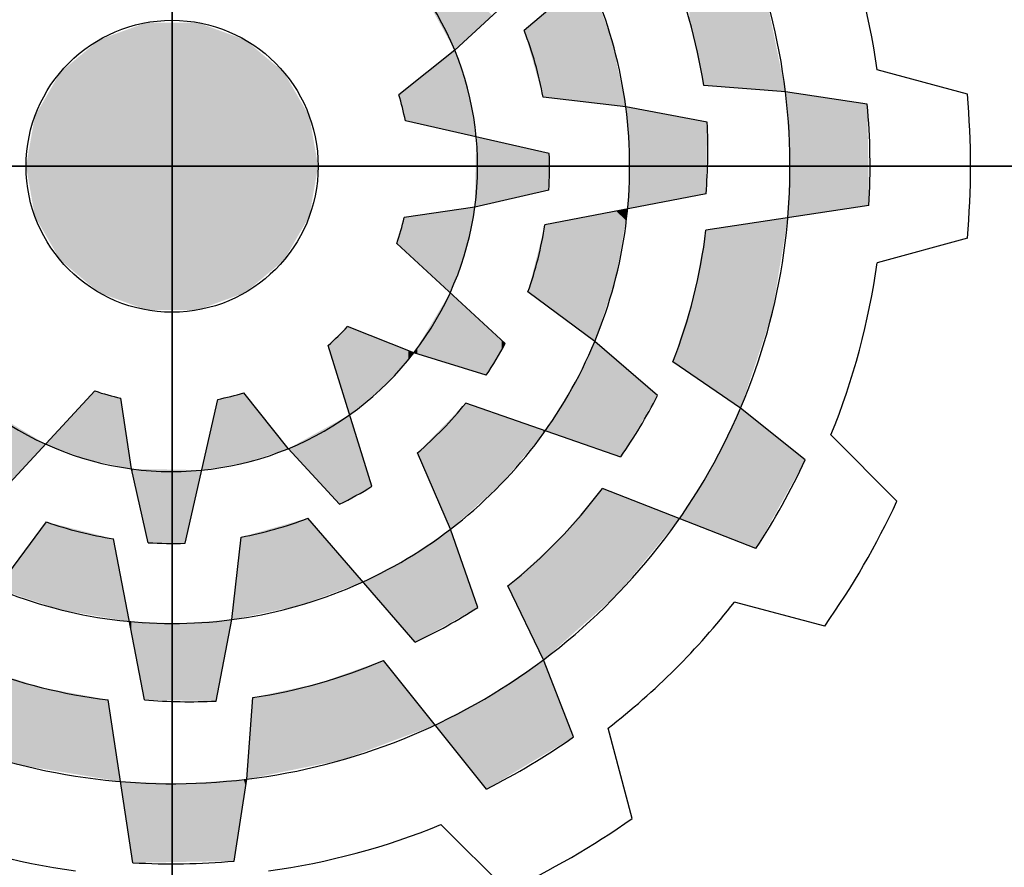
# Model space of a CAD drawing. Extents: x 1807 to 3087, y 74 to 997.
# Drawn here: x 1926 to 1958, y 883 to 910 of the extents above; entities that cross this region are included whole.
import ezdxf

# ---------------------------------------------------------------- set-up
doc = ezdxf.new("R2010")
doc.units = 0
doc.header["$MEASUREMENT"] = 0

# ---------------------------------------------------------------- blocks, each defined once
blk = doc.blocks.new('GUIDE LINES')
at = {"color": 5, "linetype": 'Continuous'}
for p, q in [((-1674.941, 1245.369), (-1674.941, 1163.96)), ((-1674.941, 1163.96), (-1674.941, 1245.369)), ((-1652.871, 1215.926), (-1658.621, 1210.954)), ((-1659.269, 1212.428), (-1661.846, 1210.043)), ((-1661.846, 1210.043), (-1664.438, 1207.981)), ((-1638.088, 1208.006), (-1642.272, 1209.138)), ((-1646.519, 1208.122), (-1650.306, 1208.408)), ((-1653.918, 1207.427), (-1657.747, 1207.868)), ((-1642.724, 1207.547), (-1646.519, 1208.122)), ((-1650.143, 1206.703), (-1653.918, 1207.427)), ((-1657.461, 1205.263), (-1664.131, 1206.776)), ((-1715.646, 1204.664), (-1634.237, 1204.664)), ((-1634.237, 1204.664), (-1715.646, 1204.664)), ((-1657.487, 1203.551), (-1660.911, 1202.774)), ((-1650.197, 1203.382), (-1657.663, 1201.951)), ((-1642.647, 1202.837), (-1650.201, 1201.694)), ((-1660.911, 1202.774), (-1664.187, 1202.285)), ((-1659.504, 1196.443), (-1664.524, 1201.088)), ((-1638.088, 1201.322), (-1642.272, 1200.191)), ((-1655.353, 1196.545), (-1658.449, 1198.842)), ((-1663.736, 1196.012), (-1666.817, 1197.227)), ((-1652.446, 1194.031), (-1655.353, 1196.545)), ((-1665.683, 1189.825), (-1667.708, 1196.358)), ((-1660.382, 1194.973), (-1663.736, 1196.012)), ((-1648.598, 1193.447), (-1651.735, 1195.589)), ((-1683.163, 1189.227), (-1678.518, 1194.247)), ((-1669.563, 1191.569), (-1671.625, 1194.161)), ((-1676.831, 1190.634), (-1677.321, 1193.91)), ((-1674.343, 1187.184), (-1672.83, 1193.854)), ((-1654.153, 1191.182), (-1661.335, 1193.675)), ((-1645.599, 1191.052), (-1648.598, 1193.447)), ((-1641.355, 1189.132), (-1644.412, 1192.204)), ((-1667.178, 1188.991), (-1669.563, 1191.569)), ((-1662.037, 1187.839), (-1663.57, 1191.375)), ((-1676.055, 1187.209), (-1676.831, 1190.634)), ((-1647.887, 1186.935), (-1655, 1189.722)), ((-1663.68, 1182.594), (-1668.652, 1188.344)), ((-1683.061, 1185.076), (-1680.764, 1188.172)), ((-1660.776, 1184.208), (-1662.037, 1187.839)), ((-1676.224, 1179.92), (-1677.655, 1187.386)), ((-1672.179, 1183.641), (-1671.738, 1187.47)), ((-1657.736, 1181.778), (-1659.382, 1185.201)), ((-1644.697, 1183.344), (-1648.886, 1184.456)), ((-1672.902, 1179.866), (-1672.179, 1183.641)), ((-1660.376, 1175.783), (-1665.143, 1181.753)), ((-1656.336, 1178.205), (-1657.736, 1181.778)), ((-1671.484, 1176.241), (-1671.198, 1180.029)), ((-1676.768, 1172.37), (-1677.912, 1179.924)), ((-1653.621, 1174.419), (-1654.733, 1178.609)), ((-1672.058, 1172.447), (-1671.484, 1176.241)), ((-1659.409, 1171.078), (-1662.481, 1174.135))]:
    blk.add_line(p, q, dxfattribs=at)
blk.add_circle((-1674.941, 1204.664), 6.769, dxfattribs=at)
blk.add_circle((-1674.941, 1204.664), 6.769, dxfattribs=at)
blk.add_circle((-1674.941, 1204.664), 6.769, dxfattribs=at)
blk.add_circle((-1674.941, 1204.664), 6.769, dxfattribs=at)
blk.add_circle((-1674.941, 1204.664), 6.769, dxfattribs=at)
blk.add_circle((-1674.941, 1204.664), 6.769, dxfattribs=at)
blk.add_circle((-1674.941, 1204.664), 6.769, dxfattribs=at)
blk.add_circle((-1674.941, 1204.664), 6.769, dxfattribs=at)
blk.add_circle((-1674.941, 1204.664), 6.769, dxfattribs=at)
blk.add_circle((-1674.941, 1204.664), 6.769, dxfattribs=at)
blk.add_circle((-1674.941, 1204.664), 6.769, dxfattribs=at)
blk.add_circle((-1674.941, 1204.664), 6.769, dxfattribs=at)
for centre, radius, start, end in [((-1674.941, 1204.664), 28.632, 6.9357, 36.9357), ((-1674.941, 1204.664), 21.204, 7.4868, 37.4868), ((-1674.941, 1204.664), 32.974, 7.7971, 22.2029), ((-1674.941, 1204.664), 14.157, 22.3288, 52.3288), ((-1674.941, 1204.664), 24.918, 8.6406, 23.1545), ((-1674.941, 1204.664), 17.49, 10.5548, 21.0747), ((-1674.941, 1204.664), 14.157, 352.3288, 22.3288), ((-1674.941, 1204.664), 11.014, 11.0534, 17.526), ((-1674.941, 1204.664), 28.632, 336.9357, 6.9357), ((-1674.941, 1204.664), 37.004, 354.8186, 5.1814), ((-1674.941, 1204.664), 21.204, 337.4868, 7.4868), ((-1674.941, 1204.664), 32.346, 356.7624, 5.1138), ((-1675.03, 1205.449), 24.918, 355.2433, 2.8862), ((-1674.941, 1204.664), 17.49, 356.3515, 1.9618), ((-1674.941, 1204.664), 14.157, 322.3288, 352.3288), ((-1674.941, 1204.664), 11.014, 341.0534, 347.526), ((-1674.941, 1204.664), 17.49, 340.5548, 351.0747), ((-1674.941, 1204.664), 24.918, 338.6406, 353.1545), ((-1674.941, 1204.664), 32.974, 337.7971, 352.2029), ((-1674.941, 1204.664), 11.014, 311.0534, 317.526), ((-1674.941, 1204.664), 21.204, 307.4868, 337.4868), ((-1674.941, 1204.664), 17.49, 326.3515, 331.9618), ((-1674.941, 1204.664), 14.157, 292.3288, 322.3288), ((-1674.941, 1204.664), 11.014, 251.0534, 257.526), ((-1674.941, 1204.664), 11.014, 281.0534, 287.526), ((-1674.626, 1205.388), 24.918, 325.2433, 332.8862), ((-1674.941, 1204.664), 14.157, 232.3288, 262.3288), ((-1674.941, 1204.664), 17.49, 310.5548, 321.0747), ((-1674.941, 1204.664), 28.632, 306.9357, 336.9357), ((-1674.941, 1204.664), 14.157, 262.3288, 292.3288), ((-1674.941, 1204.664), 32.346, 326.7624, 335.1138), ((-1674.941, 1204.664), 17.49, 296.3515, 301.9618), ((-1674.941, 1204.664), 24.918, 308.6406, 323.1545), ((-1674.941, 1204.664), 37.004, 324.8186, 335.1814), ((-1674.941, 1204.664), 17.49, 280.5548, 291.0747), ((-1674.941, 1204.664), 17.49, 250.5548, 261.0747), ((-1674.941, 1204.664), 21.204, 277.4868, 307.4868), ((-1674.941, 1204.664), 17.49, 266.3515, 271.9618), ((-1674.941, 1204.664), 21.204, 247.4868, 277.4868), ((-1674.306, 1205.133), 24.918, 295.2433, 302.8862), ((-1674.941, 1204.664), 32.974, 307.7971, 322.2029), ((-1674.941, 1204.664), 24.918, 248.6406, 263.1545), ((-1674.941, 1204.664), 28.632, 276.9357, 306.9357), ((-1674.941, 1204.664), 24.918, 278.6406, 293.1545), ((-1674.157, 1204.753), 24.918, 265.2433, 272.8862), ((-1674.941, 1204.664), 28.632, 246.9357, 276.9357), ((-1674.941, 1204.664), 32.346, 296.7624, 305.1138), ((-1674.941, 1204.664), 32.974, 247.7971, 262.2029), ((-1674.941, 1204.664), 32.974, 277.7971, 292.2029), ((-1674.941, 1204.664), 37.004, 294.8186, 305.1814), ((-1674.941, 1204.664), 32.346, 266.7624, 275.1138)]:
    blk.add_arc(centre, radius, start, end, dxfattribs=at)
for points in [[(-1649.034, 1208.312), (-1650.306, 1215.839), (-1649.034, 1216.855)], [(-1649.034, 1208.312), (-1649.034, 1216.855), (-1648.482, 1208.27)], [(-1648.482, 1208.27), (-1649.034, 1216.855), (-1648.482, 1215.389)], [(-1650.416, 1208.915), (-1650.976, 1215.304), (-1650.416, 1215.751)], [(-1650.306, 1208.408), (-1650.416, 1215.751), (-1650.306, 1215.839)], [(-1650.416, 1208.915), (-1650.416, 1215.751), (-1650.306, 1208.408)], [(-1650.306, 1208.408), (-1650.306, 1215.839), (-1649.034, 1208.312)], [(-1650.976, 1211.49), (-1650.976, 1215.304), (-1650.416, 1208.915)], [(-1648.482, 1208.27), (-1648.482, 1215.389), (-1647.428, 1208.19)], [(-1647.428, 1208.19), (-1648.482, 1215.389), (-1647.428, 1212.589)], [(-1661.846, 1210.043), (-1663.422, 1212.894), (-1661.846, 1213.383)], [(-1661.846, 1210.043), (-1661.846, 1213.383), (-1660.103, 1211.656)], [(-1655.669, 1207.629), (-1656.778, 1212.547), (-1655.669, 1213.507)], [(-1655.669, 1207.629), (-1655.669, 1213.507), (-1654.565, 1207.502)], [(-1654.565, 1207.502), (-1655.669, 1213.507), (-1654.565, 1210.533)], [(-1656.778, 1207.757), (-1657.747, 1211.709), (-1656.778, 1212.547)], [(-1656.778, 1207.757), (-1656.778, 1212.547), (-1655.669, 1207.629)], [(-1647.428, 1208.19), (-1647.428, 1212.589), (-1646.519, 1208.122)], [(-1657.747, 1207.868), (-1658.116, 1211.39), (-1657.747, 1211.709)], [(-1657.747, 1207.868), (-1657.747, 1211.709), (-1656.778, 1207.757)], [(-1676.117, 1197.998), (-1678.326, 1210.526), (-1676.117, 1211.33)], [(-1676.117, 1197.998), (-1676.117, 1211.33), (-1673.766, 1197.998)], [(-1673.766, 1197.998), (-1676.117, 1211.33), (-1673.766, 1211.33)], [(-1673.766, 1197.998), (-1673.766, 1211.33), (-1671.557, 1198.802)], [(-1671.557, 1198.802), (-1673.766, 1211.33), (-1671.557, 1210.526)], [(-1658.116, 1209.17), (-1658.621, 1210.954), (-1658.116, 1211.39)], [(-1658.116, 1209.17), (-1658.116, 1211.39), (-1657.747, 1207.868)], [(-1678.326, 1198.802), (-1680.127, 1209.015), (-1678.326, 1210.526)], [(-1678.326, 1198.802), (-1678.326, 1210.526), (-1676.117, 1197.998)], [(-1671.557, 1198.802), (-1671.557, 1210.526), (-1669.756, 1200.313)], [(-1669.756, 1200.313), (-1671.557, 1210.526), (-1669.756, 1209.015)], [(-1654.565, 1207.502), (-1654.565, 1210.533), (-1654.485, 1207.492)], [(-1654.485, 1207.492), (-1654.565, 1210.533), (-1654.485, 1210.147)], [(-1654.485, 1207.492), (-1654.485, 1210.147), (-1653.918, 1207.427)], [(-1661.846, 1206.258), (-1664.131, 1208.225), (-1661.846, 1210.043)], [(-1661.846, 1206.258), (-1661.846, 1210.043), (-1661.201, 1206.111)], [(-1661.201, 1206.111), (-1661.846, 1210.043), (-1661.201, 1208.074)], [(-1680.127, 1200.313), (-1681.302, 1206.979), (-1680.127, 1209.015)], [(-1680.127, 1200.313), (-1680.127, 1209.015), (-1678.326, 1198.802)], [(-1669.756, 1200.313), (-1669.756, 1209.015), (-1668.581, 1202.349)], [(-1668.581, 1202.349), (-1669.756, 1209.015), (-1668.581, 1206.979)], [(-1664.131, 1206.776), (-1664.438, 1207.981), (-1664.131, 1208.225)], [(-1664.131, 1206.776), (-1664.131, 1208.225), (-1661.846, 1206.258)], [(-1661.201, 1206.111), (-1661.201, 1208.074), (-1660.911, 1206.046)], [(-1660.911, 1206.046), (-1661.201, 1208.074), (-1660.911, 1206.384)], [(-1646.41, 1206.563), (-1646.519, 1208.122), (-1646.41, 1208.105)], [(-1646.41, 1206.563), (-1646.41, 1208.105), (-1646.314, 1205.198)], [(-1646.314, 1205.198), (-1646.41, 1208.105), (-1646.314, 1208.091)], [(-1646.314, 1202.282), (-1646.314, 1208.091), (-1642.724, 1202.826)], [(-1642.724, 1202.826), (-1646.314, 1208.091), (-1642.724, 1207.547)], [(-1653.83, 1206.247), (-1653.918, 1207.427), (-1653.83, 1207.41)], [(-1653.83, 1206.247), (-1653.83, 1207.41), (-1653.741, 1205.059)], [(-1653.741, 1205.059), (-1653.83, 1207.41), (-1653.741, 1207.393)], [(-1653.741, 1202.703), (-1653.741, 1207.393), (-1651.735, 1203.087)], [(-1651.735, 1203.087), (-1653.741, 1207.393), (-1651.735, 1207.008)], [(-1642.724, 1202.826), (-1642.724, 1207.547), (-1642.647, 1202.837)], [(-1681.302, 1202.349), (-1681.71, 1204.664), (-1681.302, 1206.979)], [(-1681.302, 1202.349), (-1681.302, 1206.979), (-1680.127, 1200.313)], [(-1668.581, 1202.349), (-1668.581, 1206.979), (-1668.173, 1204.664)], [(-1651.735, 1203.087), (-1651.735, 1207.008), (-1650.774, 1203.272)], [(-1650.774, 1203.272), (-1651.735, 1207.008), (-1650.774, 1206.824)], [(-1650.774, 1203.272), (-1650.774, 1206.824), (-1650.201, 1203.382)], [(-1650.201, 1203.382), (-1650.774, 1206.824), (-1650.201, 1206.714)], [(-1650.201, 1203.382), (-1650.201, 1206.714), (-1650.197, 1203.382)], [(-1650.197, 1203.382), (-1650.201, 1206.714), (-1650.197, 1206.714)], [(-1650.197, 1203.382), (-1650.197, 1206.714), (-1650.143, 1206.703)], [(-1660.911, 1206.046), (-1660.911, 1206.384), (-1660.851, 1206.032)], [(-1660.851, 1202.788), (-1660.911, 1202.774), (-1660.851, 1206.032)], [(-1660.851, 1202.788), (-1660.851, 1206.032), (-1658.449, 1203.333)], [(-1658.449, 1203.333), (-1660.851, 1206.032), (-1658.449, 1205.487)], [(-1658.449, 1203.333), (-1658.449, 1205.487), (-1657.663, 1203.511)], [(-1657.663, 1203.511), (-1658.449, 1205.487), (-1657.663, 1205.309)], [(-1657.663, 1203.511), (-1657.663, 1205.309), (-1657.487, 1203.551)], [(-1657.487, 1203.551), (-1657.663, 1205.309), (-1657.487, 1205.269)], [(-1657.487, 1203.551), (-1657.487, 1205.269), (-1657.461, 1205.263)], [(-1646.314, 1202.282), (-1646.41, 1202.268), (-1646.314, 1205.198)], [(-1653.741, 1202.703), (-1653.83, 1202.686), (-1653.741, 1205.059)], [(-1663.736, 1200.359), (-1664.187, 1202.285), (-1663.736, 1202.353)], [(-1663.57, 1200.205), (-1663.736, 1202.353), (-1663.57, 1202.377)], [(-1663.736, 1200.359), (-1663.736, 1202.353), (-1663.57, 1200.205)], [(-1662.055, 1198.803), (-1663.57, 1202.377), (-1662.055, 1202.604)], [(-1663.57, 1200.205), (-1663.57, 1202.377), (-1662.055, 1198.803)], [(-1662.037, 1198.851), (-1662.055, 1202.604), (-1662.037, 1202.606)], [(-1662.055, 1198.803), (-1662.055, 1202.604), (-1662.037, 1198.851)], [(-1661.337, 1200.747), (-1662.037, 1202.606), (-1661.337, 1202.711)], [(-1662.037, 1198.851), (-1662.037, 1202.606), (-1661.337, 1200.747)], [(-1661.337, 1200.747), (-1661.337, 1202.711), (-1661.335, 1200.759)], [(-1661.335, 1200.759), (-1661.337, 1202.711), (-1661.335, 1202.711)], [(-1661.335, 1200.759), (-1661.335, 1202.711), (-1660.911, 1202.774)], [(-1655.353, 1196.545), (-1657.461, 1201.989), (-1655.353, 1202.394)], [(-1654.361, 1199.558), (-1655.353, 1202.394), (-1654.361, 1202.584)], [(-1655.353, 1196.545), (-1655.353, 1202.394), (-1654.361, 1199.558)], [(-1653.918, 1202.166), (-1654.361, 1202.584), (-1653.918, 1202.669)], [(-1654.361, 1199.558), (-1654.361, 1202.584), (-1653.918, 1202.166)], [(-1653.918, 1202.166), (-1653.918, 1202.669), (-1653.83, 1202.686)], [(-1664.187, 1200.776), (-1664.524, 1201.088), (-1664.187, 1202.285)], [(-1664.187, 1200.776), (-1664.187, 1202.285), (-1663.736, 1200.359)], [(-1657.663, 1198.259), (-1658.449, 1198.842), (-1657.663, 1201.951)], [(-1657.487, 1198.128), (-1657.663, 1201.951), (-1657.487, 1201.984)], [(-1657.663, 1198.259), (-1657.663, 1201.951), (-1657.487, 1198.128)], [(-1657.461, 1198.109), (-1657.487, 1201.984), (-1657.461, 1201.989)], [(-1657.487, 1198.128), (-1657.487, 1201.984), (-1657.461, 1198.109)], [(-1657.461, 1198.109), (-1657.461, 1201.989), (-1655.353, 1196.545)], [(-1648.598, 1193.447), (-1650.143, 1201.703), (-1648.598, 1201.937)], [(-1647.151, 1197.77), (-1648.598, 1201.937), (-1647.151, 1202.156)], [(-1648.598, 1193.447), (-1648.598, 1201.937), (-1647.151, 1197.77)], [(-1646.519, 1201.607), (-1647.151, 1202.156), (-1646.519, 1202.251)], [(-1647.151, 1197.77), (-1647.151, 1202.156), (-1646.519, 1201.607)], [(-1646.519, 1201.607), (-1646.519, 1202.251), (-1646.41, 1202.268)], [(-1650.201, 1194.541), (-1650.774, 1198.593), (-1650.201, 1201.694)], [(-1650.197, 1194.539), (-1650.201, 1201.694), (-1650.197, 1201.695)], [(-1650.201, 1194.541), (-1650.201, 1201.694), (-1650.197, 1194.539)], [(-1650.143, 1194.502), (-1650.197, 1201.695), (-1650.143, 1201.703)], [(-1650.197, 1194.539), (-1650.197, 1201.695), (-1650.143, 1194.502)], [(-1650.143, 1194.502), (-1650.143, 1201.703), (-1648.598, 1193.447)], [(-1662.055, 1195.491), (-1663.57, 1196.288), (-1662.055, 1198.803)], [(-1662.055, 1195.491), (-1662.055, 1198.803), (-1662.037, 1195.486)], [(-1662.037, 1195.486), (-1662.055, 1198.803), (-1662.037, 1198.787)], [(-1662.037, 1195.486), (-1662.037, 1198.787), (-1661.337, 1195.269)], [(-1661.337, 1195.269), (-1662.037, 1198.787), (-1661.337, 1198.139)], [(-1650.774, 1194.933), (-1651.735, 1195.589), (-1650.774, 1198.593)], [(-1650.774, 1194.933), (-1650.774, 1198.593), (-1650.201, 1194.541)], [(-1661.337, 1195.269), (-1661.337, 1198.139), (-1661.335, 1195.268)], [(-1661.335, 1195.268), (-1661.337, 1198.139), (-1661.335, 1198.137)], [(-1661.335, 1195.268), (-1661.335, 1198.137), (-1660.911, 1195.137)], [(-1660.911, 1195.137), (-1661.335, 1198.137), (-1660.911, 1197.745)], [(-1660.911, 1195.137), (-1660.911, 1197.745), (-1660.382, 1194.973)], [(-1660.382, 1194.973), (-1660.911, 1197.745), (-1660.382, 1197.255)], [(-1667.178, 1194.649), (-1667.708, 1196.358), (-1667.178, 1196.875)], [(-1667.017, 1194.13), (-1667.178, 1196.875), (-1667.017, 1197.032)], [(-1667.178, 1194.649), (-1667.178, 1196.875), (-1667.017, 1194.13)], [(-1666.817, 1193.486), (-1667.017, 1197.032), (-1666.817, 1197.227)], [(-1667.017, 1194.13), (-1667.017, 1197.032), (-1666.817, 1193.486)], [(-1666.817, 1193.486), (-1666.817, 1197.227), (-1666.712, 1193.145)], [(-1666.712, 1193.145), (-1666.817, 1197.227), (-1666.712, 1197.185)], [(-1666.712, 1193.145), (-1666.712, 1197.185), (-1666.099, 1193.654)], [(-1666.099, 1193.654), (-1666.712, 1197.185), (-1666.099, 1196.944)], [(-1666.099, 1193.654), (-1666.099, 1196.944), (-1665.683, 1194)], [(-1665.683, 1194), (-1666.099, 1196.944), (-1665.683, 1196.78)], [(-1660.382, 1194.973), (-1660.382, 1197.255), (-1659.671, 1196.162)], [(-1659.671, 1196.162), (-1660.382, 1197.255), (-1659.671, 1196.598)], [(-1665.683, 1194), (-1665.683, 1196.78), (-1665.143, 1194.449)], [(-1665.143, 1194.449), (-1665.683, 1196.78), (-1665.143, 1196.567)], [(-1665.143, 1194.449), (-1665.143, 1196.567), (-1665.119, 1194.47)], [(-1665.119, 1194.47), (-1665.143, 1196.567), (-1665.119, 1196.557)], [(-1665.119, 1194.47), (-1665.119, 1196.557), (-1663.999, 1195.718)], [(-1663.999, 1195.718), (-1665.119, 1196.557), (-1663.999, 1196.116)], [(-1659.671, 1196.162), (-1659.671, 1196.598), (-1659.504, 1196.443)], [(-1655.353, 1191.598), (-1656.384, 1194.406), (-1655.353, 1196.545)], [(-1655.353, 1191.598), (-1655.353, 1196.545), (-1655, 1191.476)], [(-1655, 1191.476), (-1655.353, 1196.545), (-1655, 1196.24)], [(-1663.999, 1195.718), (-1663.999, 1196.116), (-1663.736, 1196.012)], [(-1663.57, 1195.961), (-1663.736, 1196.012), (-1663.57, 1196.288)], [(-1663.57, 1195.961), (-1663.57, 1196.288), (-1662.055, 1195.491)], [(-1655, 1191.476), (-1655, 1196.24), (-1654.322, 1191.24)], [(-1654.322, 1191.24), (-1655, 1196.24), (-1654.322, 1195.653)], [(-1654.322, 1191.24), (-1654.322, 1195.653), (-1654.153, 1191.182)], [(-1654.153, 1191.182), (-1654.322, 1195.653), (-1654.153, 1195.508)], [(-1654.153, 1191.182), (-1654.153, 1195.508), (-1652.446, 1194.031)], [(-1678.518, 1190.988), (-1678.859, 1193.878), (-1678.518, 1194.247)], [(-1678.518, 1190.988), (-1678.518, 1194.247), (-1677.321, 1190.737)], [(-1677.321, 1190.737), (-1678.518, 1194.247), (-1677.321, 1193.91)], [(-1671.625, 1190.908), (-1672.058, 1194.051), (-1671.625, 1194.161)], [(-1671.625, 1190.908), (-1671.625, 1194.161), (-1671.532, 1190.924)], [(-1671.532, 1190.924), (-1671.625, 1194.161), (-1671.532, 1194.045)], [(-1656.384, 1191.956), (-1657.048, 1193.349), (-1656.384, 1194.406)], [(-1656.384, 1191.956), (-1656.384, 1194.406), (-1655.353, 1191.598)], [(-1678.859, 1191.06), (-1680.803, 1191.777), (-1678.859, 1193.878)], [(-1678.859, 1191.06), (-1678.859, 1193.878), (-1678.518, 1190.988)], [(-1677.321, 1190.737), (-1677.321, 1193.91), (-1676.831, 1190.634)], [(-1672.83, 1190.701), (-1672.902, 1193.534), (-1672.83, 1193.854)], [(-1672.179, 1190.813), (-1672.83, 1193.854), (-1672.179, 1194.02)], [(-1672.83, 1190.701), (-1672.83, 1193.854), (-1672.179, 1190.813)], [(-1672.058, 1190.834), (-1672.179, 1194.02), (-1672.058, 1194.051)], [(-1672.179, 1190.813), (-1672.179, 1194.02), (-1672.058, 1190.834)], [(-1672.058, 1190.834), (-1672.058, 1194.051), (-1671.625, 1190.908)], [(-1671.532, 1190.924), (-1671.532, 1194.045), (-1671.484, 1190.94)], [(-1671.484, 1190.94), (-1671.532, 1194.045), (-1671.484, 1193.984)], [(-1671.484, 1190.94), (-1671.484, 1193.984), (-1669.563, 1191.569)], [(-1672.902, 1190.689), (-1673.574, 1190.573), (-1672.902, 1193.534)], [(-1672.902, 1190.689), (-1672.902, 1193.534), (-1672.83, 1190.701)], [(-1661.337, 1188.464), (-1662.037, 1192.952), (-1661.337, 1193.672)], [(-1661.335, 1188.466), (-1661.337, 1193.672), (-1661.335, 1193.675)], [(-1661.337, 1188.464), (-1661.337, 1193.672), (-1661.335, 1188.466)], [(-1661.335, 1188.466), (-1661.335, 1193.675), (-1660.911, 1188.845)], [(-1660.911, 1188.845), (-1661.335, 1193.675), (-1660.911, 1193.528)], [(-1660.911, 1188.845), (-1660.911, 1193.528), (-1660.382, 1189.318)], [(-1660.382, 1189.318), (-1660.911, 1193.528), (-1660.382, 1193.344)], [(-1660.382, 1189.318), (-1660.382, 1193.344), (-1659.671, 1189.952)], [(-1659.671, 1189.952), (-1660.382, 1193.344), (-1659.671, 1193.097)], [(-1657.048, 1192.187), (-1657.647, 1192.395), (-1657.048, 1193.349)], [(-1657.048, 1192.187), (-1657.048, 1193.349), (-1656.384, 1191.956)], [(-1648.598, 1187.213), (-1649.883, 1190.812), (-1648.598, 1193.447)], [(-1648.598, 1187.213), (-1648.598, 1193.447), (-1647.887, 1186.935)], [(-1647.887, 1186.935), (-1648.598, 1193.447), (-1647.887, 1192.879)], [(-1683.061, 1189.337), (-1683.061, 1193.138), (-1680.803, 1191.777)], [(-1667.178, 1188.991), (-1667.708, 1192.594), (-1667.178, 1192.887)], [(-1667.017, 1189.081), (-1667.178, 1192.887), (-1667.017, 1192.976)], [(-1667.178, 1188.991), (-1667.178, 1192.887), (-1667.017, 1189.081)], [(-1666.817, 1189.192), (-1667.017, 1192.976), (-1666.817, 1193.087)], [(-1667.017, 1189.081), (-1667.017, 1192.976), (-1666.817, 1189.192)], [(-1666.712, 1189.251), (-1666.817, 1193.087), (-1666.712, 1193.145)], [(-1666.817, 1189.192), (-1666.817, 1193.087), (-1666.712, 1189.251)], [(-1666.712, 1189.251), (-1666.712, 1193.145), (-1666.099, 1189.593)], [(-1666.099, 1189.593), (-1666.712, 1193.145), (-1666.099, 1191.168)], [(-1662.055, 1187.879), (-1663.57, 1191.375), (-1662.055, 1192.934)], [(-1662.037, 1187.839), (-1662.055, 1192.934), (-1662.037, 1192.952)], [(-1662.055, 1187.879), (-1662.055, 1192.934), (-1662.037, 1187.839)], [(-1662.037, 1187.839), (-1662.037, 1192.952), (-1661.337, 1188.464)], [(-1659.671, 1189.952), (-1659.671, 1193.097), (-1659.504, 1190.154)], [(-1659.504, 1190.154), (-1659.671, 1193.097), (-1659.504, 1193.039)], [(-1659.504, 1190.154), (-1659.504, 1193.039), (-1659.382, 1190.302)], [(-1659.382, 1190.302), (-1659.504, 1193.039), (-1659.382, 1192.997)], [(-1659.382, 1190.302), (-1659.382, 1192.997), (-1657.736, 1192.288)], [(-1657.736, 1192.288), (-1659.382, 1192.997), (-1657.736, 1192.426)], [(-1647.887, 1186.935), (-1647.887, 1192.879), (-1645.599, 1191.052)], [(-1668.116, 1190.005), (-1668.652, 1192.072), (-1668.116, 1192.369)], [(-1667.708, 1189.564), (-1668.116, 1192.369), (-1667.708, 1192.594)], [(-1668.116, 1190.005), (-1668.116, 1192.369), (-1667.708, 1189.564)], [(-1667.708, 1189.564), (-1667.708, 1192.594), (-1667.178, 1188.991)], [(-1657.736, 1192.288), (-1657.736, 1192.426), (-1657.647, 1192.395)], [(-1668.652, 1190.585), (-1669.073, 1191.839), (-1668.652, 1192.072)], [(-1668.652, 1190.585), (-1668.652, 1192.072), (-1668.116, 1190.005)], [(-1669.073, 1191.039), (-1669.563, 1191.569), (-1669.073, 1191.839)], [(-1669.073, 1191.039), (-1669.073, 1191.839), (-1668.652, 1190.585)], [(-1666.099, 1189.593), (-1666.099, 1191.168), (-1665.683, 1189.825)], [(-1676.768, 1190.356), (-1676.831, 1190.634), (-1676.768, 1190.633)], [(-1676.768, 1190.356), (-1676.768, 1190.633), (-1676.224, 1187.954)], [(-1676.224, 1187.954), (-1676.768, 1190.633), (-1676.224, 1190.623)], [(-1676.224, 1187.954), (-1676.224, 1190.623), (-1676.055, 1187.209)], [(-1676.055, 1187.209), (-1676.224, 1190.623), (-1676.055, 1190.619)], [(-1676.055, 1187.209), (-1676.055, 1190.619), (-1674.547, 1187.187)], [(-1674.547, 1187.187), (-1676.055, 1190.619), (-1674.547, 1190.591)], [(-1674.547, 1187.187), (-1674.547, 1190.591), (-1674.408, 1187.185)], [(-1674.408, 1187.185), (-1674.547, 1190.591), (-1674.408, 1190.589)], [(-1674.408, 1187.185), (-1674.408, 1190.589), (-1674.343, 1187.184)], [(-1674.343, 1187.184), (-1674.408, 1190.589), (-1674.343, 1190.588)], [(-1674.343, 1187.184), (-1674.343, 1190.588), (-1673.574, 1190.573)], [(-1649.883, 1187.717), (-1651.43, 1188.323), (-1649.883, 1190.812)], [(-1649.883, 1187.717), (-1649.883, 1190.812), (-1648.598, 1187.213)], [(-1655, 1184.198), (-1655.353, 1189.308), (-1655, 1189.722)], [(-1655, 1184.198), (-1655, 1189.722), (-1654.322, 1184.799)], [(-1654.322, 1184.799), (-1655, 1189.722), (-1654.322, 1189.456)], [(-1655.353, 1183.886), (-1656.384, 1188.1), (-1655.353, 1189.308)], [(-1655.353, 1183.886), (-1655.353, 1189.308), (-1655, 1184.198)], [(-1654.322, 1184.799), (-1654.322, 1189.456), (-1654.153, 1185.004)], [(-1654.153, 1185.004), (-1654.322, 1189.456), (-1654.153, 1189.39)], [(-1654.153, 1185.004), (-1654.153, 1189.39), (-1652.446, 1187.085)], [(-1652.446, 1187.085), (-1654.153, 1189.39), (-1652.446, 1188.721)], [(-1652.446, 1187.085), (-1652.446, 1188.721), (-1651.43, 1188.323)], [(-1669.073, 1184.288), (-1669.563, 1188.086), (-1669.073, 1188.225)], [(-1668.652, 1184.444), (-1669.073, 1188.225), (-1668.652, 1188.344)], [(-1669.073, 1184.288), (-1669.073, 1188.225), (-1668.652, 1184.444)], [(-1668.652, 1184.444), (-1668.652, 1188.344), (-1668.116, 1184.643)], [(-1668.116, 1184.643), (-1668.652, 1188.344), (-1668.116, 1187.724)], [(-1681.013, 1184.402), (-1681.836, 1186.727), (-1681.013, 1187.836)], [(-1680.764, 1184.32), (-1681.013, 1187.836), (-1680.764, 1188.172)], [(-1681.013, 1184.402), (-1681.013, 1187.836), (-1680.764, 1184.32)], [(-1680.764, 1184.32), (-1680.764, 1188.172), (-1680.047, 1184.084)], [(-1680.047, 1184.084), (-1680.764, 1188.172), (-1680.047, 1187.99)], [(-1680.047, 1184.084), (-1680.047, 1187.99), (-1677.912, 1183.721)], [(-1677.912, 1183.721), (-1680.047, 1187.99), (-1677.912, 1187.451)], [(-1669.563, 1184.186), (-1671.198, 1187.623), (-1669.563, 1188.086)], [(-1669.563, 1184.186), (-1669.563, 1188.086), (-1669.073, 1184.288)], [(-1662.037, 1183.507), (-1662.751, 1187.352), (-1662.037, 1187.839)], [(-1662.037, 1183.507), (-1662.037, 1187.839), (-1660.776, 1184.208)], [(-1656.384, 1182.974), (-1657.048, 1187.322), (-1656.384, 1188.1)], [(-1656.384, 1182.974), (-1656.384, 1188.1), (-1655.353, 1183.886)], [(-1677.912, 1183.721), (-1677.912, 1187.451), (-1677.655, 1183.677)], [(-1677.655, 1183.677), (-1677.912, 1187.451), (-1677.655, 1187.386)], [(-1677.655, 1183.677), (-1677.655, 1187.386), (-1677.338, 1183.623)], [(-1677.338, 1183.623), (-1677.655, 1187.386), (-1677.338, 1185.731)], [(-1671.738, 1183.733), (-1672.179, 1183.641), (-1671.738, 1187.47)], [(-1671.484, 1183.785), (-1671.738, 1187.47), (-1671.484, 1187.542)], [(-1671.738, 1183.733), (-1671.738, 1187.47), (-1671.484, 1183.785)], [(-1671.198, 1183.845), (-1671.484, 1187.542), (-1671.198, 1187.623)], [(-1671.484, 1183.785), (-1671.484, 1187.542), (-1671.198, 1183.845)], [(-1671.198, 1183.845), (-1671.198, 1187.623), (-1669.563, 1184.186)], [(-1668.116, 1184.643), (-1668.116, 1187.724), (-1667.708, 1184.795)], [(-1667.708, 1184.795), (-1668.116, 1187.724), (-1667.708, 1187.252)], [(-1662.751, 1183.11), (-1663.68, 1186.719), (-1662.751, 1187.352)], [(-1662.751, 1183.11), (-1662.751, 1187.352), (-1662.037, 1183.507)], [(-1657.048, 1182.387), (-1657.647, 1186.777), (-1657.048, 1187.322)], [(-1657.048, 1182.387), (-1657.048, 1187.322), (-1656.384, 1182.974)], [(-1667.708, 1184.795), (-1667.708, 1187.252), (-1667.178, 1184.991)], [(-1667.178, 1184.991), (-1667.708, 1187.252), (-1667.178, 1186.639)], [(-1681.836, 1184.673), (-1683.061, 1185.076), (-1681.836, 1186.727)], [(-1681.836, 1184.673), (-1681.836, 1186.727), (-1681.013, 1184.402)], [(-1667.178, 1184.991), (-1667.178, 1186.639), (-1667.017, 1185.051)], [(-1667.017, 1185.051), (-1667.178, 1186.639), (-1667.017, 1186.453)], [(-1667.017, 1185.051), (-1667.017, 1186.453), (-1666.817, 1185.125)], [(-1666.817, 1185.125), (-1667.017, 1186.453), (-1666.817, 1186.222)], [(-1663.999, 1182.964), (-1665.119, 1185.91), (-1663.999, 1186.501)], [(-1663.736, 1182.659), (-1663.999, 1186.501), (-1663.736, 1186.681)], [(-1663.999, 1182.964), (-1663.999, 1186.501), (-1663.736, 1182.659)], [(-1663.68, 1182.594), (-1663.736, 1186.681), (-1663.68, 1186.719)], [(-1663.736, 1182.659), (-1663.736, 1186.681), (-1663.68, 1182.594)], [(-1663.68, 1182.594), (-1663.68, 1186.719), (-1662.751, 1183.11)], [(-1657.736, 1181.778), (-1659.382, 1185.201), (-1657.736, 1186.697)], [(-1657.647, 1181.856), (-1657.736, 1186.697), (-1657.647, 1186.777)], [(-1657.736, 1181.778), (-1657.736, 1186.697), (-1657.647, 1181.856)], [(-1657.647, 1181.856), (-1657.647, 1186.777), (-1657.048, 1182.387)], [(-1666.817, 1185.125), (-1666.817, 1186.222), (-1666.712, 1185.164)], [(-1666.712, 1185.164), (-1666.817, 1186.222), (-1666.712, 1186.1)], [(-1666.712, 1185.164), (-1666.712, 1186.1), (-1666.099, 1185.392)], [(-1677.338, 1183.623), (-1677.338, 1185.731), (-1676.92, 1183.552)], [(-1665.683, 1184.91), (-1666.099, 1185.392), (-1665.683, 1185.612)], [(-1665.143, 1184.286), (-1665.683, 1185.612), (-1665.143, 1185.897)], [(-1665.683, 1184.91), (-1665.683, 1185.612), (-1665.143, 1184.286)], [(-1665.119, 1184.258), (-1665.143, 1185.897), (-1665.119, 1185.91)], [(-1665.143, 1184.286), (-1665.143, 1185.897), (-1665.119, 1184.258)], [(-1665.119, 1184.258), (-1665.119, 1185.91), (-1663.999, 1182.964)], [(-1672.83, 1180.245), (-1672.83, 1183.592), (-1672.179, 1183.641)], [(-1676.831, 1183.09), (-1676.92, 1183.552), (-1676.831, 1183.549)], [(-1676.831, 1183.09), (-1676.831, 1183.549), (-1676.768, 1182.761)], [(-1676.768, 1182.761), (-1676.831, 1183.549), (-1676.768, 1183.547)], [(-1676.768, 1182.761), (-1676.768, 1183.547), (-1676.224, 1179.92)], [(-1676.224, 1179.92), (-1676.768, 1183.547), (-1676.224, 1183.526)], [(-1676.224, 1179.92), (-1676.224, 1183.526), (-1676.055, 1179.917)], [(-1676.055, 1179.917), (-1676.224, 1183.526), (-1676.055, 1183.52)], [(-1676.055, 1179.917), (-1676.055, 1183.52), (-1674.547, 1179.893)], [(-1674.547, 1179.893), (-1676.055, 1183.52), (-1674.547, 1183.464)], [(-1674.408, 1179.89), (-1674.547, 1183.464), (-1674.408, 1183.474)], [(-1674.547, 1179.893), (-1674.547, 1183.464), (-1674.408, 1179.89)], [(-1674.343, 1179.889), (-1674.408, 1183.474), (-1674.343, 1183.479)], [(-1674.408, 1179.89), (-1674.408, 1183.474), (-1674.343, 1179.889)], [(-1673.574, 1179.877), (-1674.343, 1183.479), (-1673.574, 1183.536)], [(-1674.343, 1179.889), (-1674.343, 1183.479), (-1673.574, 1179.877)], [(-1672.902, 1179.866), (-1673.574, 1183.536), (-1672.902, 1183.587)], [(-1673.574, 1179.877), (-1673.574, 1183.536), (-1672.902, 1179.866)], [(-1672.83, 1180.245), (-1672.902, 1183.587), (-1672.83, 1183.592)], [(-1672.902, 1179.866), (-1672.902, 1183.587), (-1672.83, 1180.245)], [(-1666.099, 1177.496), (-1666.712, 1181.197), (-1666.099, 1181.414)], [(-1665.683, 1177.653), (-1666.099, 1181.414), (-1665.683, 1181.562)], [(-1666.099, 1177.496), (-1666.099, 1181.414), (-1665.683, 1177.653)], [(-1665.143, 1177.856), (-1665.683, 1181.562), (-1665.143, 1181.753)], [(-1665.683, 1177.653), (-1665.683, 1181.562), (-1665.143, 1177.856)], [(-1665.143, 1177.856), (-1665.143, 1181.753), (-1665.119, 1177.865)], [(-1665.119, 1177.865), (-1665.143, 1181.753), (-1665.119, 1181.722)], [(-1665.119, 1177.865), (-1665.119, 1181.722), (-1663.999, 1178.287)], [(-1663.999, 1178.287), (-1665.119, 1181.722), (-1663.999, 1180.32)], [(-1657.736, 1177.365), (-1660.166, 1180.139), (-1657.736, 1181.778)], [(-1657.736, 1177.365), (-1657.736, 1181.778), (-1656.336, 1178.205)], [(-1683.061, 1177.284), (-1683.061, 1181.152), (-1681.836, 1176.874)], [(-1681.836, 1176.874), (-1683.061, 1181.152), (-1681.836, 1180.76)], [(-1667.178, 1177.118), (-1667.708, 1180.844), (-1667.178, 1181.032)], [(-1667.017, 1177.15), (-1667.178, 1181.032), (-1667.017, 1181.089)], [(-1667.178, 1177.118), (-1667.178, 1181.032), (-1667.017, 1177.15)], [(-1666.817, 1177.226), (-1667.017, 1181.089), (-1666.817, 1181.159)], [(-1667.017, 1177.15), (-1667.017, 1181.089), (-1666.817, 1177.226)], [(-1666.712, 1177.265), (-1666.817, 1181.159), (-1666.712, 1181.197)], [(-1666.817, 1177.226), (-1666.817, 1181.159), (-1666.712, 1177.265)], [(-1666.712, 1177.265), (-1666.712, 1181.197), (-1666.099, 1177.496)], [(-1681.836, 1176.874), (-1681.836, 1180.76), (-1681.013, 1176.739)], [(-1681.013, 1176.739), (-1681.836, 1180.76), (-1681.013, 1180.497)], [(-1681.013, 1176.739), (-1681.013, 1180.497), (-1680.764, 1176.698)], [(-1680.764, 1176.698), (-1681.013, 1180.497), (-1680.764, 1180.451)], [(-1680.764, 1176.698), (-1680.764, 1180.451), (-1680.047, 1176.579)], [(-1680.047, 1176.579), (-1680.764, 1180.451), (-1680.047, 1180.318)], [(-1669.073, 1176.732), (-1669.563, 1180.384), (-1669.073, 1180.491)], [(-1668.652, 1176.818), (-1669.073, 1180.491), (-1668.652, 1180.582)], [(-1669.073, 1176.732), (-1669.073, 1180.491), (-1668.652, 1176.818)], [(-1668.116, 1176.927), (-1668.652, 1180.582), (-1668.116, 1180.699)], [(-1668.652, 1176.818), (-1668.652, 1180.582), (-1668.116, 1176.927)], [(-1667.708, 1177.01), (-1668.116, 1180.699), (-1667.708, 1180.844)], [(-1668.116, 1176.927), (-1668.116, 1180.699), (-1667.708, 1177.01)], [(-1667.708, 1177.01), (-1667.708, 1180.844), (-1667.178, 1177.118)], [(-1680.047, 1176.579), (-1680.047, 1180.318), (-1677.912, 1176.227)], [(-1677.912, 1176.227), (-1680.047, 1180.318), (-1677.912, 1179.924)], [(-1671.198, 1176.3), (-1671.484, 1176.241), (-1671.198, 1180.029)], [(-1669.563, 1176.632), (-1671.198, 1180.029), (-1669.563, 1180.384)], [(-1671.198, 1176.3), (-1671.198, 1180.029), (-1669.563, 1176.632)], [(-1669.563, 1176.632), (-1669.563, 1180.384), (-1669.073, 1176.732)], [(-1663.999, 1178.287), (-1663.999, 1180.32), (-1663.736, 1178.386)], [(-1663.736, 1178.386), (-1663.999, 1180.32), (-1663.736, 1179.99)], [(-1663.736, 1178.386), (-1663.736, 1179.99), (-1663.68, 1178.407)], [(-1663.68, 1178.407), (-1663.736, 1179.99), (-1663.68, 1179.92)], [(-1660.376, 1175.783), (-1660.776, 1179.812), (-1660.376, 1180.026)], [(-1660.166, 1175.909), (-1660.376, 1180.026), (-1660.166, 1180.139)], [(-1660.376, 1175.783), (-1660.376, 1180.026), (-1660.166, 1175.909)], [(-1660.166, 1175.909), (-1660.166, 1180.139), (-1657.736, 1177.365)], [(-1677.912, 1176.227), (-1677.912, 1179.924), (-1677.655, 1176.185)], [(-1677.655, 1176.185), (-1677.912, 1179.924), (-1677.655, 1178.229)], [(-1663.68, 1178.407), (-1663.68, 1179.92), (-1662.751, 1178.757)], [(-1660.776, 1176.284), (-1662.037, 1179.138), (-1660.776, 1179.812)], [(-1660.776, 1176.284), (-1660.776, 1179.812), (-1660.376, 1175.783)], [(-1662.037, 1177.863), (-1662.751, 1178.757), (-1662.037, 1179.138)], [(-1662.037, 1177.863), (-1662.037, 1179.138), (-1660.776, 1176.284)], [(-1677.655, 1176.185), (-1677.655, 1178.229), (-1677.338, 1176.132)], [(-1676.92, 1173.372), (-1677.338, 1176.132), (-1676.92, 1176.119)], [(-1676.92, 1173.372), (-1676.92, 1176.119), (-1676.831, 1172.786)], [(-1676.831, 1172.786), (-1676.92, 1176.119), (-1676.831, 1176.116)], [(-1676.831, 1172.786), (-1676.831, 1176.116), (-1676.768, 1172.37)], [(-1676.768, 1172.37), (-1676.831, 1176.116), (-1676.768, 1176.114)], [(-1676.768, 1172.37), (-1676.768, 1176.114), (-1676.224, 1172.378)], [(-1676.224, 1172.378), (-1676.768, 1176.114), (-1676.224, 1176.096)], [(-1676.224, 1172.378), (-1676.224, 1176.096), (-1676.055, 1172.381)], [(-1676.055, 1172.381), (-1676.224, 1176.096), (-1676.055, 1176.091)], [(-1676.055, 1172.381), (-1676.055, 1176.091), (-1674.547, 1172.406)], [(-1674.547, 1172.406), (-1676.055, 1176.091), (-1674.547, 1176.041)], [(-1674.547, 1172.406), (-1674.547, 1176.041), (-1674.408, 1172.408)], [(-1674.408, 1172.408), (-1674.547, 1176.041), (-1674.408, 1176.037)], [(-1674.343, 1172.409), (-1674.408, 1176.037), (-1674.343, 1176.041)], [(-1674.408, 1172.408), (-1674.408, 1176.037), (-1674.343, 1172.409)], [(-1673.574, 1172.422), (-1674.343, 1176.041), (-1673.574, 1176.095)], [(-1674.343, 1172.409), (-1674.343, 1176.041), (-1673.574, 1172.422)], [(-1672.902, 1172.433), (-1673.574, 1176.095), (-1672.902, 1176.142)], [(-1673.574, 1172.422), (-1673.574, 1176.095), (-1672.902, 1172.433)], [(-1672.83, 1172.434), (-1672.902, 1176.142), (-1672.83, 1176.147)], [(-1672.902, 1172.433), (-1672.902, 1176.142), (-1672.83, 1172.434)], [(-1672.179, 1172.445), (-1672.83, 1176.147), (-1672.179, 1176.193)], [(-1672.83, 1172.434), (-1672.83, 1176.147), (-1672.179, 1172.445)], [(-1672.058, 1172.447), (-1672.179, 1176.193), (-1672.058, 1176.201)], [(-1672.179, 1172.445), (-1672.179, 1176.193), (-1672.058, 1172.447)], [(-1671.625, 1175.312), (-1672.058, 1176.201), (-1671.625, 1176.232)], [(-1672.058, 1172.447), (-1672.058, 1176.201), (-1671.625, 1175.312)], [(-1671.532, 1175.925), (-1671.625, 1176.232), (-1671.532, 1176.238)], [(-1671.625, 1175.312), (-1671.625, 1176.232), (-1671.532, 1175.925)], [(-1671.532, 1175.925), (-1671.532, 1176.238), (-1671.484, 1176.241)]]:
    blk.add_solid(points, dxfattribs=at)
blk = doc.blocks.new('GUIDE LINES1')
at = {"color": 3, "linetype": 'Continuous'}
blk.add_blockref('GUIDE LINES', (0, 0), dxfattribs=at)

msp = doc.modelspace()

# ---------------------------------------------------------------- block references
at = {"color": 3, "linetype": 'Continuous', "lineweight": -3, "xscale": 0.6899904000000002, "yscale": 0.6899904000000002, "zscale": 0.6899904000000002}
msp.add_blockref('GUIDE LINES1', (3086.83, 74.012), dxfattribs=at)

doc.saveas('drawing.dxf')
